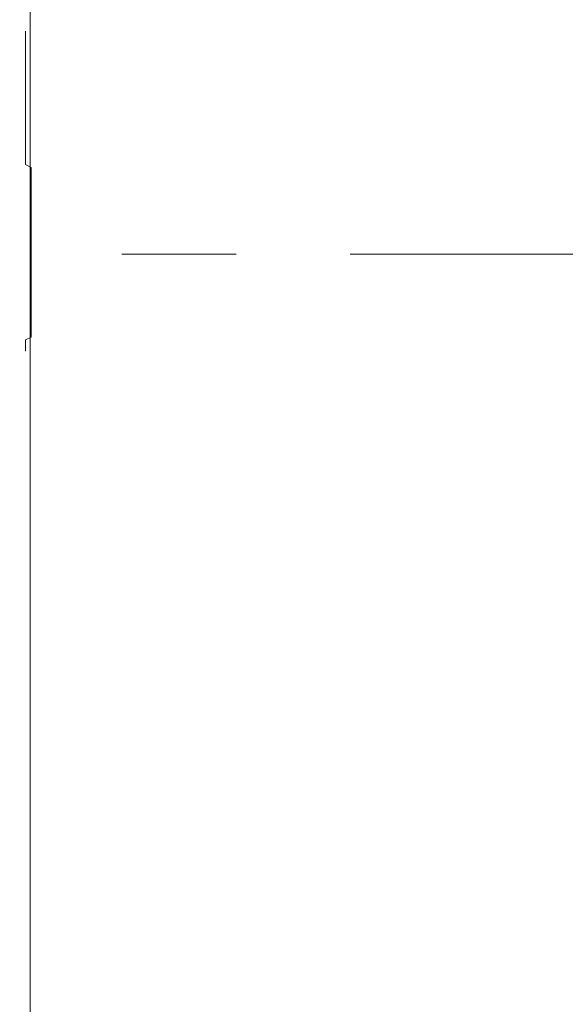
# Model space of a CAD drawing. Extents: x 0 to 1386, y 0 to 2241.
# Drawn here: x 1257 to 1258, y 907 to 909 of the extents above; entities that cross this region are included whole.
import ezdxf

# ---------------------------------------------------------------- set-up
doc = ezdxf.new("R2010")
doc.units = 0
doc.linetypes.add('YCENTER_1', pattern=[13, 10, -1, 1, -1])
doc.layers.add('YKK_A1', color=4, linetype='CONTINUOUS', lineweight=13)

msp = doc.modelspace()

# ---------------------------------------------------------------- linework, layer by layer
at = {"layer": 'YKK_A1', "linetype": 'Continuous'}
for p, q in [((1257.0464, 906.2119), (1257.0464, 910.527)), ((1257.0382, 908.8499), (1257.0382, 908.8509)), ((1257.0382, 908.8479), (1257.0382, 908.8499)), ((1257.0382, 908.8469), (1257.0382, 908.8479)), ((1257.0382, 908.8449), (1257.0382, 908.8469)), ((1257.0382, 908.8439), (1257.0382, 908.8449)), ((1257.0382, 908.8419), (1257.0382, 908.8439)), ((1257.0382, 908.8399), (1257.0382, 908.8419)), ((1257.0382, 908.8379), (1257.0382, 908.8399)), ((1257.0382, 908.8359), (1257.0382, 908.8379)), ((1257.0382, 908.8339), (1257.0382, 908.8359)), ((1257.0382, 908.8319), (1257.0382, 908.8339)), ((1257.0382, 908.8289), (1257.0382, 908.8319)), ((1257.0382, 908.8269), (1257.0382, 908.8289)), ((1257.0382, 908.8249), (1257.0382, 908.8269)), ((1257.0382, 908.8219), (1257.0382, 908.8249)), ((1257.0382, 908.8199), (1257.0382, 908.8219)), ((1257.0382, 908.8169), (1257.0382, 908.8199)), ((1257.0382, 908.8149), (1257.0382, 908.8169)), ((1257.0382, 908.8119), (1257.0382, 908.8149)), ((1257.0382, 908.8089), (1257.0382, 908.8119)), ((1257.0382, 908.8059), (1257.0382, 908.8089)), ((1257.0382, 908.8029), (1257.0382, 908.8059)), ((1257.0382, 908.8009), (1257.0382, 908.8029)), ((1257.0382, 908.7979), (1257.0382, 908.8009)), ((1257.0382, 908.7939), (1257.0382, 908.7979)), ((1257.0382, 908.7909), (1257.0382, 908.7939)), ((1257.0382, 908.7879), (1257.0382, 908.7909)), ((1257.0382, 908.7849), (1257.0382, 908.7879)), ((1257.0382, 908.7809), (1257.0382, 908.7849)), ((1257.0382, 908.7779), (1257.0382, 908.7809)), ((1257.0382, 908.7749), (1257.0382, 908.7779)), ((1257.0382, 908.7709), (1257.0382, 908.7749)), ((1257.0382, 908.7679), (1257.0382, 908.7709)), ((1257.0382, 908.7639), (1257.0382, 908.7679)), ((1257.0382, 908.7599), (1257.0382, 908.7639)), ((1257.0382, 908.7569), (1257.0382, 908.7599)), ((1257.0382, 908.7529), (1257.0382, 908.7569)), ((1257.0382, 908.7489), (1257.0382, 908.7529)), ((1257.0382, 908.7449), (1257.0382, 908.7489)), ((1257.0382, 908.7409), (1257.0382, 908.7449)), ((1257.0382, 908.7369), (1257.0382, 908.7409)), ((1257.0382, 908.7329), (1257.0382, 908.7369)), ((1257.0382, 908.7289), (1257.0382, 908.7329)), ((1257.0382, 908.7249), (1257.0382, 908.7289)), ((1257.0382, 908.7199), (1257.0382, 908.7249)), ((1257.0382, 908.7159), (1257.0382, 908.7199)), ((1257.0382, 908.7119), (1257.0382, 908.7159)), ((1257.0382, 908.7079), (1257.0382, 908.7119)), ((1257.0382, 908.7029), (1257.0382, 908.7079)), ((1257.0382, 908.6989), (1257.0382, 908.7029)), ((1257.0382, 908.6939), (1257.0382, 908.6989)), ((1257.0382, 908.6899), (1257.0382, 908.6939)), ((1257.0382, 908.6849), (1257.0382, 908.6899)), ((1257.0382, 908.6809), (1257.0382, 908.6849)), ((1257.0382, 908.6759), (1257.0382, 908.6809)), ((1257.0382, 908.6709), (1257.0382, 908.6759)), ((1257.0382, 908.6659), (1257.0382, 908.6709)), ((1257.0382, 908.6619), (1257.0382, 908.6659)), ((1257.0382, 908.6569), (1257.0382, 908.6619)), ((1257.0382, 908.6519), (1257.0382, 908.6569)), ((1257.0382, 908.6469), (1257.0382, 908.6519)), ((1257.0382, 908.6419), (1257.0382, 908.6469)), ((1257.0382, 908.6369), (1257.0382, 908.6419)), ((1257.0382, 908.6319), (1257.0382, 908.6369)), ((1257.0382, 908.6269), (1257.0382, 908.6319)), ((1257.0382, 908.6219), (1257.0382, 908.6269)), ((1257.0382, 908.6169), (1257.0382, 908.6219)), ((1257.0482, 908.6119), (1257.0382, 908.6169)), ((1257.0482, 908.6069), (1257.0482, 908.6119)), ((1257.0482, 908.6019), (1257.0482, 908.6069)), ((1257.0482, 908.5959), (1257.0482, 908.6019)), ((1257.0482, 908.5909), (1257.0482, 908.5959)), ((1257.0482, 908.5859), (1257.0482, 908.5909)), ((1257.0482, 908.5809), (1257.0482, 908.5859)), ((1257.0482, 908.5749), (1257.0482, 908.5809)), ((1257.0482, 908.5699), (1257.0482, 908.5749)), ((1257.0482, 908.5649), (1257.0482, 908.5699)), ((1257.0482, 908.5589), (1257.0482, 908.5649)), ((1257.0482, 908.5539), (1257.0482, 908.5589)), ((1257.0482, 908.5489), (1257.0482, 908.5539)), ((1257.0482, 908.5429), (1257.0482, 908.5489)), ((1257.0482, 908.5379), (1257.0482, 908.5429)), ((1257.0482, 908.5319), (1257.0482, 908.5379)), ((1257.0482, 908.5269), (1257.0482, 908.5319)), ((1257.0482, 908.5219), (1257.0482, 908.5269)), ((1257.0482, 908.5159), (1257.0482, 908.5219)), ((1257.0482, 908.5109), (1257.0482, 908.5159)), ((1257.0482, 908.5049), (1257.0482, 908.5109)), ((1257.0482, 908.4999), (1257.0482, 908.5049)), ((1257.0482, 908.4939), (1257.0482, 908.4999)), ((1257.0482, 908.4889), (1257.0482, 908.4939)), ((1257.0482, 908.4829), (1257.0482, 908.4889)), ((1257.0482, 908.4779), (1257.0482, 908.4829)), ((1257.0482, 908.4719), (1257.0482, 908.4779)), ((1257.0482, 908.4669), (1257.0482, 908.4719)), ((1257.0482, 908.4609), (1257.0482, 908.4669)), ((1257.0482, 908.4559), (1257.0482, 908.4609)), ((1257.0482, 908.4499), (1257.0482, 908.4559)), ((1257.0482, 908.4439), (1257.0482, 908.4499)), ((1257.0482, 908.4389), (1257.0482, 908.4439)), ((1257.0482, 908.4329), (1257.0482, 908.4389)), ((1257.0482, 908.4279), (1257.0482, 908.4329)), ((1257.0482, 908.4219), (1257.0482, 908.4279)), ((1257.0482, 908.4169), (1257.0482, 908.4219)), ((1257.0482, 908.4109), (1257.0482, 908.4169)), ((1257.0482, 908.4059), (1257.0482, 908.4109)), ((1257.0482, 908.4009), (1257.0482, 908.4059)), ((1257.0482, 908.3949), (1257.0482, 908.4009)), ((1257.0482, 908.3899), (1257.0482, 908.3949)), ((1257.0482, 908.3839), (1257.0482, 908.3899)), ((1257.0482, 908.3789), (1257.0482, 908.3839)), ((1257.0482, 908.3729), (1257.0482, 908.3789)), ((1257.0482, 908.3679), (1257.0482, 908.3729)), ((1257.0482, 908.3629), (1257.0482, 908.3679)), ((1257.0482, 908.3569), (1257.0482, 908.3629)), ((1257.0482, 908.3519), (1257.0482, 908.3569)), ((1257.0482, 908.3469), (1257.0482, 908.3519)), ((1257.0482, 908.3409), (1257.0482, 908.3469)), ((1257.0482, 908.3359), (1257.0482, 908.3409)), ((1257.0482, 908.3309), (1257.0482, 908.3359)), ((1257.0482, 908.3259), (1257.0482, 908.3309)), ((1257.0382, 908.3099), (1257.0482, 908.3149)), ((1257.0482, 908.3209), (1257.0482, 908.3259)), ((1257.0482, 908.3149), (1257.0482, 908.3209)), ((1257.0382, 908.3049), (1257.0382, 908.3099)), ((1257.0382, 908.2999), (1257.0382, 908.3049)), ((1257.0382, 908.2949), (1257.0382, 908.2999)), ((1257.0382, 908.2899), (1257.0382, 908.2949))]:
    msp.add_line(p, q, dxfattribs=at)
at = {"layer": 'YKK_A1', "linetype": 'YCENTER_1', "ltscale": 0.2}
msp.add_line((1255.0073, 908.4599), (1258.3856, 908.4599), dxfattribs=at)

doc.saveas('drawing.dxf')
